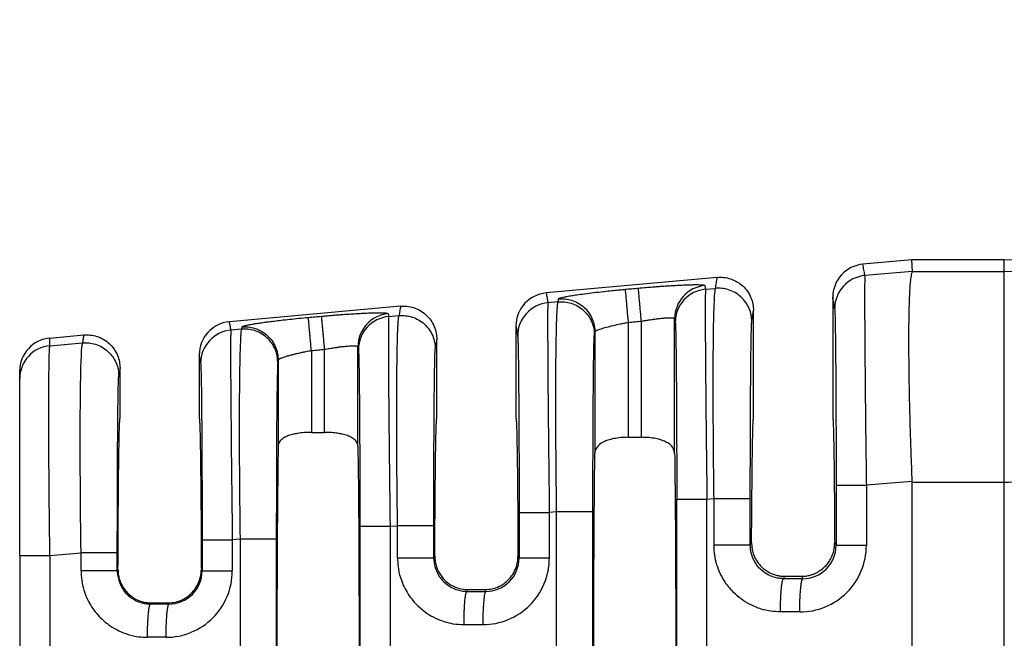
# Model space of a CAD drawing. Units: millimetres. Extents: x 364 to 643, y 89 to 304.
# Drawn here: x 539 to 558, y 166 to 178 of the extents above; entities that cross this region are included whole.
import ezdxf

# ---------------------------------------------------------------- set-up
doc = ezdxf.new("R2010")
doc.units = ezdxf.units.MM

msp = doc.modelspace()

# ---------------------------------------------------------------- linework, layer by layer
at = {"color": 7, "linetype": 'Continuous'}
for p, q in [((556.298, 173.595), (555.355, 173.51)), ((556.308, 173.371), (556.298, 173.595)), ((558.078, 173.595), (556.298, 173.595)), ((558.078, 173.371), (558.078, 173.595)), ((556.308, 173.371), (555.392, 173.291)), ((556.308, 173.371), (558.078, 173.371)), ((558.078, 169.309), (558.078, 173.371)), ((552.549, 173.255), (549.253, 172.955)), ((552.322, 173.027), (552.514, 173.043)), ((554.772, 172.871), (554.772, 170.545)), ((546.447, 172.7), (543.151, 172.4)), ((549.482, 172.782), (549.285, 172.765)), ((553.247, 170.544), (553.247, 172.616)), ((546.217, 172.501), (546.417, 172.518)), ((551.727, 169.863), (551.727, 172.46)), ((543.383, 172.257), (543.178, 172.239)), ((548.67, 172.316), (548.67, 170.545)), ((550.831, 172.388), (550.831, 170.173)), ((551.086, 170.173), (551.086, 172.411)), ((539.692, 172.086), (540.345, 172.145)), ((547.145, 170.545), (547.145, 172.061)), ((550.19, 172.204), (550.19, 169.864)), ((539.692, 171.939), (540.32, 171.993)), ((544.984, 170.268), (544.984, 171.869)), ((545.625, 170.001), (545.625, 171.919)), ((542.568, 171.762), (542.568, 170.544)), ((544.088, 171.663), (544.088, 170.001)), ((544.729, 171.846), (544.729, 170.268)), ((541.043, 170.544), (541.043, 171.506)), ((539.11, 171.303), (539.11, 171.449)), ((539.11, 167.893), (539.11, 171.303)), ((544.729, 170.268), (544.984, 170.268)), ((550.831, 170.173), (551.086, 170.173)), ((556.298, 169.323), (555.42, 169.248)), ((556.298, 169.309), (558.078, 169.309)), ((556.298, 169.309), (556.298, 165.703)), ((558.078, 165.459), (558.078, 169.309)), ((552.35, 168.983), (552.486, 168.995)), ((549.454, 168.734), (549.313, 168.722)), ((549.454, 162.185), (549.454, 168.734)), ((550.153, 162.185), (550.153, 168.734)), ((546.245, 168.458), (546.389, 168.47)), ((543.355, 168.209), (543.206, 168.196)), ((543.355, 168.209), (543.355, 162.71)), ((544.053, 168.209), (544.053, 162.71)), ((553.185, 168.092), (553.209, 168.142)), ((554.81, 168.142), (554.837, 168.088)), ((539.11, 167.893), (539.11, 163.025)), ((539.692, 167.893), (540.292, 167.945)), ((547.087, 167.848), (547.106, 167.885)), ((548.709, 167.885), (548.73, 167.843)), ((541.003, 167.628), (540.99, 167.603)), ((542.624, 167.599), (542.609, 167.628)), ((553.824, 167.449), (553.847, 167.495)), ((553.847, 167.495), (554.173, 167.495)), ((554.173, 167.495), (554.195, 167.449)), ((547.727, 167.205), (547.744, 167.239)), ((547.744, 167.239), (548.071, 167.239)), ((548.071, 167.239), (548.089, 167.204)), ((541.641, 166.983), (541.63, 166.96)), ((541.641, 166.983), (541.97, 166.983)), ((541.982, 166.96), (541.97, 166.983))]:
    msp.add_line(p, q, dxfattribs=at)
for centre, radius, start, end in [((555.413, 172.871), 0.641, 95.2293, 180.0349), ((555.45, 172.653), 0.64, 95.1715, 179.9392), ((552.368, 172.46), 0.64, 95.1716, 179.9393), ((552.379, 172.389), 0.64, 95.1715, 179.9392), ((549.311, 172.317), 0.641, 95.2293, 180.0349), ((549.343, 172.127), 0.64, 95.1715, 179.9392), ((546.266, 171.918), 0.64, 95.1716, 179.9393), ((546.275, 171.863), 0.64, 95.1715, 179.9392), ((543.209, 171.762), 0.641, 95.2293, 180.0349), ((543.236, 171.601), 0.64, 95.1715, 179.9392), ((539.749, 171.449), 0.64, 95.1514, 179.957), ((539.749, 171.302), 0.639, 95.1442, 179.9642), ((554.14, 168.088), 1.28, 269.8895, 359.9805), ((554.198, 168.088), 0.639, 269.7126, 359.9795), ((548.033, 167.844), 1.28, 269.8894, 359.9806), ((548.091, 167.843), 0.639, 269.7737, 359.9728), ((541.926, 167.599), 1.28, 269.8895, 359.9806), ((541.985, 167.599), 0.639, 269.7737, 359.9728)]:
    msp.add_arc(centre, radius, start, end, dxfattribs=at)
for points in [[(558.078, 173.595), (561.045, 173.693), (564.002, 174.025), (566.785, 174.575), (569.542, 175.304), (571.276, 175.83), (573.003, 176.384), (574.73, 176.944), (576.464, 177.464), (577.509, 177.734), (578.561, 177.948), (581.949, 178.206), (585.34, 178.172)], [(558.078, 173.371), (561.018, 173.462), (564.791, 173.917), (568.192, 174.668), (571.361, 175.578), (573.126, 176.134), (574.663, 176.622), (576.596, 177.19), (578.152, 177.554), (579.801, 177.785), (581.831, 177.878), (583.52, 177.868), (585.34, 177.842)], [(558.078, 169.309), (559.455, 169.348), (561.664, 169.505), (563.739, 169.768), (565.247, 170.036), (568.783, 170.899), (572.114, 171.933), (573.868, 172.523), (575.411, 173.041), (577.028, 173.543), (578.628, 173.934), (580.051, 174.146), (581.886, 174.26), (583.57, 174.281), (585.34, 174.288)], [(555.392, 173.291), (555.383, 173.346), (555.373, 173.4), (555.364, 173.455), (555.355, 173.51)], [(556.308, 173.371), (556.295, 173.342), (556.281, 173.279), (556.267, 173.17), (556.261, 173.106), (556.254, 173.007), (556.247, 172.864), (556.241, 172.672), (556.236, 172.422), (556.234, 172.108), (556.235, 171.772), (556.238, 171.44), (556.243, 171.123), (556.249, 170.834), (556.255, 170.583), (556.261, 170.382), (556.277, 169.884), (556.298, 169.323)], [(552.514, 173.043), (552.523, 173.096), (552.531, 173.148), (552.54, 173.201), (552.549, 173.255)], [(552.549, 173.255), (552.671, 173.254), (552.8, 173.227), (552.925, 173.172), (553.039, 173.089), (553.131, 172.984), (553.197, 172.863), (553.235, 172.738), (553.247, 172.616)], [(555.392, 173.291), (555.391, 173.274), (555.389, 173.238), (555.388, 173.178), (555.387, 173.088), (555.387, 172.902), (555.387, 172.663), (555.388, 172.373), (555.39, 172.036), (555.393, 171.657), (555.397, 171.243), (555.401, 170.799), (555.406, 170.33), (555.413, 169.793), (555.42, 169.248)], [(549.492, 172.841), (549.499, 172.849), (549.518, 172.857), (549.548, 172.866), (549.604, 172.879), (549.677, 172.893), (549.767, 172.908), (549.872, 172.923), (550.033, 172.945), (550.214, 172.967), (550.41, 172.989), (550.549, 173.003), (550.671, 173.015), (550.773, 173.025)], [(550.773, 173.025), (550.837, 173.031), (550.901, 173.036), (550.965, 173.042), (551.028, 173.048)], [(550.773, 173.025), (550.774, 173.016), (550.776, 172.999), (550.778, 172.971), (550.782, 172.932), (550.786, 172.884), (550.791, 172.827), (550.797, 172.762), (550.804, 172.691), (550.81, 172.616), (550.821, 172.5), (550.831, 172.388)], [(551.028, 173.048), (551.174, 173.061), (551.299, 173.071), (551.399, 173.079), (551.473, 173.084), (551.569, 173.091), (551.682, 173.098), (551.804, 173.105), (551.929, 173.11), (552.026, 173.113), (552.102, 173.115), (552.16, 173.115), (552.203, 173.114), (552.233, 173.113), (552.251, 173.112), (552.279, 173.109), (552.3, 173.104), (552.31, 173.098)], [(551.086, 172.411), (551.076, 172.524), (551.066, 172.639), (551.059, 172.714), (551.052, 172.785), (551.046, 172.85), (551.041, 172.907), (551.037, 172.956), (551.033, 172.994), (551.031, 173.022), (551.029, 173.04), (551.028, 173.048)], [(552.31, 173.098), (552.31, 173.095), (552.311, 173.093), (552.316, 173.06), (552.322, 173.027)], [(552.322, 173.027), (552.32, 173.009), (552.319, 172.973), (552.318, 172.914), (552.317, 172.823), (552.317, 172.772), (552.317, 172.696), (552.317, 172.589), (552.317, 172.448), (552.317, 172.267), (552.318, 172.043), (552.32, 171.772), (552.323, 171.392), (552.327, 170.978), (552.331, 170.534), (552.336, 170.066), (552.339, 169.85), (552.342, 169.595), (552.346, 169.306), (552.35, 168.983)], [(552.486, 168.995), (552.479, 169.538), (552.475, 170.074), (552.472, 170.502), (552.471, 170.873), (552.47, 171.186), (552.471, 171.443), (552.472, 171.642), (552.472, 171.784), (552.474, 171.963), (552.476, 172.18), (552.48, 172.414), (552.486, 172.641), (552.494, 172.839), (552.499, 172.93), (552.505, 172.99), (552.51, 173.026), (552.514, 173.043)], [(553.213, 172.406), (553.201, 172.528), (553.163, 172.653), (553.097, 172.773), (553.004, 172.878), (552.891, 172.961), (552.765, 173.016), (552.637, 173.043), (552.514, 173.043)], [(549.253, 172.955), (549.261, 172.907), (549.269, 172.86), (549.277, 172.812), (549.285, 172.765)], [(549.482, 172.782), (549.485, 172.797), (549.487, 172.812), (549.489, 172.827), (549.492, 172.841)], [(549.492, 172.841), (549.615, 172.841), (549.743, 172.814), (549.868, 172.759), (549.982, 172.677), (550.074, 172.571), (550.141, 172.451), (550.179, 172.326), (550.19, 172.204)], [(554.809, 172.654), (554.8, 172.708), (554.791, 172.763), (554.782, 172.817), (554.772, 172.871)], [(546.447, 172.7), (546.439, 172.654), (546.432, 172.609), (546.424, 172.563), (546.417, 172.518)], [(546.447, 172.7), (546.569, 172.699), (546.698, 172.673), (546.823, 172.617), (546.937, 172.535), (547.029, 172.429), (547.095, 172.309), (547.133, 172.183), (547.145, 172.061)], [(549.285, 172.765), (549.284, 172.748), (549.282, 172.712), (549.281, 172.652), (549.28, 172.562), (549.28, 172.511), (549.28, 172.434), (549.28, 172.327), (549.28, 172.186), (549.281, 172.006), (549.282, 171.782), (549.283, 171.51), (549.284, 171.393), (549.285, 171.233), (549.287, 171.031), (549.289, 170.787), (549.292, 170.501), (549.296, 170.174), (549.3, 169.804), (549.306, 169.267), (549.313, 168.722)], [(549.454, 168.734), (549.449, 169.155), (549.445, 169.517), (549.443, 169.813), (549.441, 170.004), (549.44, 170.248), (549.439, 170.534), (549.438, 170.85), (549.439, 171.183), (549.44, 171.523), (549.443, 171.836), (549.447, 172.085), (549.451, 172.276), (549.455, 172.418), (549.459, 172.516), (549.462, 172.578), (549.471, 172.716), (549.482, 172.782)], [(549.482, 172.782), (549.605, 172.781), (549.733, 172.755), (549.859, 172.7), (549.972, 172.617), (550.065, 172.512), (550.131, 172.392), (550.169, 172.267), (550.181, 172.145)], [(553.213, 172.406), (553.221, 172.459), (553.23, 172.511), (553.238, 172.564), (553.247, 172.616)], [(554.809, 172.654), (554.813, 172.599), (554.817, 172.482), (554.818, 172.43), (554.82, 172.348), (554.822, 172.229), (554.824, 172.069), (554.827, 171.861), (554.829, 171.599), (554.832, 171.167), (554.835, 170.685), (554.836, 170.165), (554.837, 169.913), (554.837, 169.605), (554.837, 169.248)], [(543.39, 172.3), (543.399, 172.308), (543.42, 172.317), (543.446, 172.324), (543.464, 172.329), (543.494, 172.335), (543.536, 172.344), (543.595, 172.355), (543.672, 172.367), (543.77, 172.382), (543.825, 172.39), (543.906, 172.401), (544.014, 172.414), (544.148, 172.43), (544.308, 172.448), (544.489, 172.466), (544.671, 172.483)], [(544.671, 172.483), (544.735, 172.489), (544.799, 172.495), (544.863, 172.501), (544.926, 172.507)], [(544.729, 171.846), (544.719, 171.959), (544.708, 172.074), (544.702, 172.149), (544.695, 172.22), (544.689, 172.285), (544.684, 172.343), (544.68, 172.391), (544.676, 172.429), (544.674, 172.457), (544.672, 172.475), (544.671, 172.483)], [(544.926, 172.507), (545.038, 172.516), (545.138, 172.525), (545.224, 172.532), (545.297, 172.537), (545.455, 172.549), (545.587, 172.557), (545.693, 172.563), (545.773, 172.567), (545.827, 172.569), (545.924, 172.572), (546, 172.574), (546.058, 172.574), (546.101, 172.573), (546.131, 172.572), (546.149, 172.57), (546.181, 172.567), (546.2, 172.562), (546.208, 172.556)], [(544.984, 171.869), (544.974, 171.982), (544.964, 172.097), (544.957, 172.172), (544.95, 172.243), (544.944, 172.309), (544.939, 172.366), (544.935, 172.414), (544.931, 172.453), (544.929, 172.481), (544.927, 172.498), (544.926, 172.507)], [(546.208, 172.556), (546.208, 172.554), (546.209, 172.552), (546.213, 172.526), (546.217, 172.501)], [(546.217, 172.501), (546.214, 172.435), (546.213, 172.298), (546.212, 172.101), (546.212, 171.875), (546.213, 171.642), (546.214, 171.425), (546.215, 171.246), (546.218, 170.908), (546.221, 170.575), (546.224, 170.26), (546.227, 169.975), (546.23, 169.731), (546.232, 169.54), (546.237, 169.129), (546.241, 168.764), (546.245, 168.458)], [(546.389, 168.47), (546.385, 168.791), (546.382, 169.079), (546.379, 169.333), (546.377, 169.549), (546.375, 169.977), (546.373, 170.348), (546.373, 170.661), (546.374, 170.918), (546.374, 171.117), (546.375, 171.259), (546.378, 171.531), (546.381, 171.756), (546.384, 171.937), (546.388, 172.079), (546.391, 172.186), (546.394, 172.263), (546.397, 172.314), (546.402, 172.404), (546.407, 172.464), (546.412, 172.5), (546.417, 172.518)], [(546.417, 172.518), (546.54, 172.517), (546.668, 172.491), (546.793, 172.436), (546.907, 172.353), (546.999, 172.248), (547.066, 172.128), (547.104, 172.003), (547.116, 171.881)], [(551.086, 172.411), (551.161, 172.424), (551.225, 172.434), (551.275, 172.442), (551.37, 172.455), (551.445, 172.464), (551.501, 172.47), (551.537, 172.473), (551.604, 172.477), (551.657, 172.478), (551.696, 172.475), (551.719, 172.469), (551.727, 172.46)], [(551.727, 172.46), (551.727, 172.458), (551.728, 172.456), (551.733, 172.423), (551.739, 172.39)], [(543.178, 172.239), (543.171, 172.279), (543.165, 172.319), (543.158, 172.36), (543.151, 172.4)], [(543.178, 172.239), (543.176, 172.196), (543.174, 172.123), (543.174, 172.036), (543.173, 171.85), (543.173, 171.611), (543.174, 171.322), (543.176, 170.984), (543.181, 170.47), (543.186, 169.898), (543.193, 169.278), (543.198, 168.867), (543.202, 168.503), (543.206, 168.196)], [(543.383, 172.257), (543.378, 172.239), (543.373, 172.203), (543.368, 172.143), (543.363, 172.053), (543.355, 171.855), (543.349, 171.628), (543.345, 171.394), (543.343, 171.176), (543.341, 170.997), (543.34, 170.706), (543.339, 170.419), (543.339, 170.141), (543.34, 169.882), (543.341, 169.648), (543.342, 169.448), (543.343, 169.288), (543.346, 168.977), (543.349, 168.691), (543.352, 168.433), (543.355, 168.209)], [(543.39, 172.3), (543.388, 172.289), (543.386, 172.278), (543.385, 172.268), (543.383, 172.257)], [(544.081, 171.62), (544.07, 171.742), (544.032, 171.867), (543.965, 171.987), (543.873, 172.092), (543.759, 172.175), (543.634, 172.23), (543.505, 172.256), (543.383, 172.257)], [(543.39, 172.3), (543.513, 172.299), (543.641, 172.273), (543.766, 172.218), (543.88, 172.135), (543.972, 172.03), (544.039, 171.91), (544.077, 171.785), (544.088, 171.663)], [(548.67, 172.316), (548.678, 172.269), (548.686, 172.222), (548.694, 172.175), (548.702, 172.128)], [(550.19, 172.204), (550.199, 172.216), (550.217, 172.228), (550.233, 172.235), (550.262, 172.248), (550.31, 172.265), (550.381, 172.286), (550.507, 172.319), (550.654, 172.353), (550.741, 172.371), (550.831, 172.388)], [(550.831, 172.388), (550.895, 172.393), (550.959, 172.399), (551.023, 172.405), (551.086, 172.411)], [(551.739, 172.39), (551.741, 172.375), (551.742, 172.345), (551.745, 172.294), (551.747, 172.218), (551.75, 172.097), (551.752, 171.947), (551.755, 171.769), (551.757, 171.564), (551.759, 171.334), (551.761, 171.091), (551.762, 170.849), (551.764, 170.617), (551.765, 170.399), (551.765, 170.203), (551.766, 170.035), (551.766, 169.9), (551.767, 169.635), (551.767, 169.391), (551.767, 169.173), (551.767, 168.983)], [(553.185, 168.995), (553.185, 169.456), (553.186, 169.908), (553.187, 170.334), (553.188, 170.691), (553.19, 170.979), (553.192, 171.197), (553.193, 171.346), (553.195, 171.609), (553.198, 171.819), (553.2, 171.98), (553.202, 172.099), (553.204, 172.181), (553.205, 172.234), (553.207, 172.307), (553.21, 172.369), (553.213, 172.406)], [(539.692, 171.939), (539.692, 171.975), (539.692, 172.012), (539.692, 172.049), (539.692, 172.086)], [(540.345, 172.145), (540.338, 172.107), (540.332, 172.069), (540.326, 172.031), (540.32, 171.993)], [(540.345, 172.145), (540.467, 172.144), (540.596, 172.118), (540.721, 172.063), (540.835, 171.98), (540.927, 171.874), (540.993, 171.754), (541.031, 171.629), (541.043, 171.506)], [(547.145, 172.061), (547.138, 172.016), (547.13, 171.971), (547.123, 171.926), (547.116, 171.881)], [(548.702, 172.128), (548.705, 172.092), (548.708, 172.03), (548.71, 171.956), (548.714, 171.791), (548.717, 171.601), (548.719, 171.405), (548.721, 171.223), (548.722, 171.073), (548.724, 170.788), (548.726, 170.509), (548.727, 170.244), (548.728, 170.004), (548.729, 169.799), (548.729, 169.639), (548.73, 169.29), (548.73, 168.981), (548.73, 168.722)], [(550.153, 168.734), (550.153, 169.09), (550.153, 169.396), (550.154, 169.647), (550.155, 170.169), (550.158, 170.652), (550.161, 171.085), (550.163, 171.348), (550.166, 171.557), (550.168, 171.719), (550.17, 171.838), (550.172, 171.92), (550.173, 171.973), (550.177, 172.089), (550.181, 172.145)], [(550.181, 172.145), (550.183, 172.16), (550.186, 172.175), (550.188, 172.189), (550.19, 172.204)], [(539.692, 167.893), (539.686, 168.334), (539.682, 168.7), (539.679, 168.981), (539.675, 169.483), (539.672, 169.905), (539.671, 170.245), (539.67, 170.505), (539.67, 170.682), (539.671, 170.993), (539.672, 171.241), (539.674, 171.431), (539.676, 171.572), (539.678, 171.67), (539.679, 171.732), (539.682, 171.82), (539.687, 171.895), (539.692, 171.939)], [(540.292, 167.945), (540.285, 168.488), (540.28, 169.024), (540.279, 169.26), (540.277, 169.569), (540.276, 169.932), (540.276, 170.327), (540.278, 170.733), (540.28, 170.964), (540.284, 171.246), (540.29, 171.536), (540.3, 171.789), (540.308, 171.915), (540.32, 171.993)], [(540.32, 171.993), (540.442, 171.992), (540.571, 171.966), (540.696, 171.911), (540.81, 171.828), (540.902, 171.723), (540.969, 171.603), (541.007, 171.478), (541.018, 171.356)], [(544.729, 171.846), (544.793, 171.852), (544.857, 171.858), (544.921, 171.864), (544.984, 171.869)], [(544.984, 171.869), (545.08, 171.886), (545.173, 171.901), (545.251, 171.912), (545.315, 171.92), (545.368, 171.926), (545.407, 171.929), (545.435, 171.932), (545.502, 171.936), (545.555, 171.936), (545.594, 171.933), (545.613, 171.929), (545.622, 171.924), (545.625, 171.919)], [(545.625, 171.919), (545.625, 171.917), (545.626, 171.915), (545.63, 171.889), (545.634, 171.864)], [(545.634, 171.864), (545.637, 171.827), (545.64, 171.766), (545.642, 171.692), (545.646, 171.536), (545.649, 171.335), (545.652, 171.092), (545.654, 170.808), (545.657, 170.376), (545.66, 169.895), (545.661, 169.374), (545.662, 168.921), (545.663, 168.458)], [(547.087, 168.47), (547.088, 168.931), (547.088, 169.383), (547.09, 169.743), (547.091, 170.055), (547.092, 170.318), (547.093, 170.534), (547.095, 170.702), (547.096, 170.821), (547.097, 170.944), (547.098, 171.091), (547.1, 171.253), (547.102, 171.417), (547.105, 171.572), (547.108, 171.709), (547.11, 171.785), (547.112, 171.836), (547.114, 171.866), (547.116, 171.881)], [(542.595, 171.602), (542.589, 171.642), (542.582, 171.682), (542.575, 171.722), (542.568, 171.762)], [(544.088, 171.663), (544.087, 171.652), (544.085, 171.641), (544.083, 171.63), (544.081, 171.62)], [(544.088, 171.663), (544.091, 171.668), (544.099, 171.676), (544.115, 171.686), (544.127, 171.692), (544.146, 171.701), (544.177, 171.713), (544.22, 171.727), (544.279, 171.745), (544.344, 171.763), (544.407, 171.778), (544.465, 171.792), (544.515, 171.803), (544.552, 171.811), (544.62, 171.825), (544.679, 171.837), (544.729, 171.846)], [(541.043, 171.506), (541.037, 171.469), (541.031, 171.431), (541.025, 171.394), (541.018, 171.356)], [(542.595, 171.602), (542.599, 171.547), (542.603, 171.43), (542.607, 171.265), (542.61, 171.075), (542.612, 170.879), (542.614, 170.697), (542.615, 170.547), (542.618, 170.263), (542.619, 169.983), (542.62, 169.718), (542.621, 169.478), (542.622, 169.273), (542.622, 169.113), (542.623, 168.659), (542.624, 168.196)], [(544.081, 171.62), (544.077, 171.564), (544.074, 171.447), (544.07, 171.291), (544.067, 171.089), (544.064, 170.844), (544.061, 170.56), (544.06, 170.44), (544.059, 170.273), (544.058, 170.057), (544.057, 169.793), (544.055, 169.481), (544.054, 169.122), (544.054, 168.775), (544.053, 168.467), (544.053, 168.209)], [(540.99, 167.945), (540.99, 168.216), (540.991, 168.461), (540.991, 168.675), (540.991, 168.858), (540.992, 168.993), (540.992, 169.162), (540.993, 169.358), (540.994, 169.576), (540.995, 169.81), (540.997, 170.051), (540.998, 170.296), (541.001, 170.58), (541.004, 170.825), (541.007, 171.027), (541.011, 171.184), (541.013, 171.26), (541.015, 171.311), (541.017, 171.341), (541.018, 171.356)], [(541.003, 167.628), (541.005, 167.994), (541.006, 168.341), (541.009, 168.669), (541.011, 168.975), (541.014, 169.259), (541.016, 169.52), (541.019, 169.754), (541.022, 169.96), (541.026, 170.137), (541.029, 170.282), (541.032, 170.396), (541.036, 170.478), (541.039, 170.528), (541.043, 170.544)], [(542.568, 170.544), (542.572, 170.528), (542.576, 170.478), (542.579, 170.396), (542.583, 170.282), (542.586, 170.137), (542.589, 169.96), (542.592, 169.754), (542.595, 169.52), (542.598, 169.259), (542.601, 168.975), (542.603, 168.669), (542.605, 168.341), (542.607, 167.994), (542.609, 167.628)], [(547.106, 167.885), (547.108, 168.221), (547.11, 168.54), (547.112, 168.841), (547.114, 169.121), (547.117, 169.38), (547.119, 169.617), (547.122, 169.829), (547.125, 170.016), (547.128, 170.176), (547.132, 170.307), (547.135, 170.41), (547.138, 170.485), (547.142, 170.53), (547.145, 170.545)], [(548.67, 170.545), (548.674, 170.53), (548.677, 170.485), (548.681, 170.41), (548.684, 170.307), (548.687, 170.176), (548.69, 170.016), (548.693, 169.829), (548.696, 169.617), (548.699, 169.38), (548.701, 169.121), (548.704, 168.841), (548.706, 168.54), (548.708, 168.221), (548.709, 167.885)], [(553.209, 168.142), (553.211, 168.449), (553.213, 168.739), (553.215, 169.011), (553.218, 169.265), (553.22, 169.499), (553.223, 169.712), (553.225, 169.903), (553.228, 170.071), (553.231, 170.214), (553.234, 170.332), (553.237, 170.425), (553.241, 170.491), (553.244, 170.531), (553.247, 170.544)], [(554.772, 170.545), (554.776, 170.531), (554.779, 170.491), (554.782, 170.425), (554.785, 170.332), (554.788, 170.214), (554.791, 170.071), (554.794, 169.903), (554.797, 169.712), (554.799, 169.499), (554.802, 169.265), (554.804, 169.011), (554.806, 168.739), (554.808, 168.449), (554.81, 168.142)], [(544.729, 170.268), (544.592, 170.263), (544.458, 170.247), (544.365, 170.228), (544.266, 170.196), (544.174, 170.146), (544.115, 170.086), (544.095, 170.044), (544.088, 170.001)], [(545.625, 170.001), (545.619, 170.041), (545.598, 170.086), (545.529, 170.153), (545.447, 170.196), (545.348, 170.228), (545.255, 170.247), (545.157, 170.26), (544.984, 170.268)], [(550.831, 170.173), (550.69, 170.167), (550.554, 170.147), (550.438, 170.117), (550.365, 170.087), (550.265, 170.021), (550.217, 169.96), (550.197, 169.913), (550.19, 169.864)], [(551.727, 169.863), (551.721, 169.909), (551.701, 169.96), (551.632, 170.038), (551.552, 170.087), (551.463, 170.122), (551.364, 170.147), (551.227, 170.167), (551.086, 170.173)], [(544.088, 170.001), (544.076, 168.874), (544.067, 167.289), (544.064, 165.459), (544.067, 163.63), (544.076, 162.045), (544.088, 160.918)], [(545.625, 170.001), (545.638, 168.874), (545.646, 167.289), (545.649, 165.459), (545.646, 163.63), (545.638, 162.045), (545.625, 160.918)], [(550.19, 161.055), (550.179, 162.19), (550.171, 163.72), (550.168, 165.459), (550.171, 167.199), (550.179, 168.728), (550.19, 169.864)], [(551.727, 169.863), (551.739, 168.728), (551.747, 167.199), (551.749, 165.459), (551.747, 163.72), (551.739, 162.19), (551.727, 161.055)], [(554.837, 169.248), (554.837, 168.958), (554.837, 168.668), (554.837, 168.378), (554.837, 168.088)], [(554.837, 169.248), (554.855, 169.248), (554.879, 169.248), (554.933, 169.248), (555.007, 169.248), (555.098, 169.248), (555.202, 169.248), (555.311, 169.248), (555.42, 169.248)], [(555.42, 169.248), (555.42, 168.958), (555.42, 168.668), (555.42, 168.378), (555.42, 168.088)], [(556.298, 169.323), (556.298, 169.316), (556.298, 169.309)], [(551.767, 168.983), (551.784, 168.983), (551.809, 168.983), (551.862, 168.983), (551.937, 168.983), (552.028, 168.983), (552.132, 168.983), (552.241, 168.983), (552.35, 168.983)], [(551.767, 161.935), (551.767, 163.697), (551.767, 165.459), (551.767, 167.221), (551.767, 168.983)], [(552.35, 161.935), (552.35, 163.697), (552.35, 165.459), (552.35, 167.221), (552.35, 168.983)], [(552.486, 168.092), (552.486, 168.318), (552.486, 168.544), (552.486, 168.769), (552.486, 168.995)], [(552.486, 168.995), (552.566, 168.995), (552.65, 168.995), (552.736, 168.995), (552.82, 168.995), (552.9, 168.995), (552.974, 168.995), (553.023, 168.995), (553.066, 168.995), (553.103, 168.995), (553.133, 168.995), (553.156, 168.995), (553.172, 168.995), (553.179, 168.995), (553.185, 168.995)], [(553.185, 168.092), (553.185, 168.318), (553.185, 168.544), (553.185, 168.769), (553.185, 168.995)], [(548.73, 168.722), (548.748, 168.722), (548.772, 168.722), (548.826, 168.722), (548.9, 168.722), (548.991, 168.722), (549.095, 168.722), (549.204, 168.722), (549.313, 168.722)], [(548.73, 168.722), (548.73, 168.502), (548.73, 168.283), (548.73, 168.063), (548.73, 167.843)], [(549.313, 168.722), (549.313, 168.502), (549.313, 168.283), (549.313, 168.063), (549.313, 167.843)], [(550.153, 168.734), (550.132, 168.734), (550.101, 168.734), (550.035, 168.734), (549.942, 168.734), (549.829, 168.734), (549.704, 168.734), (549.576, 168.734), (549.454, 168.734)], [(545.663, 168.458), (545.663, 166.959), (545.663, 165.459), (545.663, 163.96), (545.663, 162.461)], [(545.663, 168.458), (545.68, 168.458), (545.704, 168.458), (545.758, 168.458), (545.832, 168.458), (545.924, 168.458), (546.027, 168.458), (546.136, 168.458), (546.245, 168.458)], [(546.245, 168.458), (546.245, 166.959), (546.245, 165.459), (546.245, 163.96), (546.245, 162.461)], [(547.087, 168.47), (547.066, 168.47), (547.036, 168.47), (546.969, 168.47), (546.877, 168.47), (546.764, 168.47), (546.639, 168.47), (546.574, 168.47), (546.511, 168.47), (546.449, 168.47), (546.389, 168.47)], [(546.389, 167.848), (546.389, 167.895), (546.389, 167.942), (546.389, 168.206), (546.389, 168.47)], [(547.087, 167.848), (547.087, 167.895), (547.087, 167.942), (547.087, 168.206), (547.087, 168.47)], [(542.624, 168.196), (542.624, 168.047), (542.624, 167.897), (542.624, 167.748), (542.624, 167.599)], [(542.624, 168.196), (542.641, 168.196), (542.665, 168.196), (542.719, 168.196), (542.793, 168.196), (542.885, 168.196), (542.988, 168.196), (543.097, 168.196), (543.206, 168.196)], [(543.206, 168.196), (543.206, 168.047), (543.206, 167.897), (543.206, 167.748), (543.206, 167.599)], [(544.053, 168.209), (544.032, 168.209), (544.002, 168.209), (543.935, 168.209), (543.843, 168.209), (543.729, 168.209), (543.604, 168.209), (543.54, 168.209), (543.477, 168.209), (543.414, 168.209), (543.355, 168.209)], [(553.766, 166.809), (553.578, 166.823), (553.396, 166.864), (553.172, 166.956), (552.862, 167.184), (552.708, 167.371), (552.541, 167.719), (552.5, 167.902), (552.486, 168.092)], [(553.185, 168.092), (553.164, 168.092), (553.133, 168.092), (553.066, 168.092), (552.974, 168.092), (552.861, 168.092), (552.736, 168.092), (552.672, 168.092), (552.608, 168.092), (552.546, 168.092), (552.486, 168.092)], [(553.824, 167.449), (553.731, 167.457), (553.64, 167.477), (553.497, 167.541), (553.373, 167.638), (553.295, 167.732), (553.212, 167.907), (553.193, 167.986), (553.185, 168.092)], [(553.209, 168.142), (553.215, 168.052), (553.233, 167.963), (553.248, 167.916), (553.275, 167.853), (553.317, 167.78), (553.377, 167.703), (553.42, 167.661), (553.481, 167.611), (553.562, 167.563), (553.645, 167.528), (553.72, 167.508), (553.783, 167.498), (553.83, 167.495), (553.839, 167.495), (553.847, 167.495)], [(554.173, 167.495), (554.181, 167.495), (554.189, 167.495), (554.278, 167.504), (554.354, 167.522), (554.414, 167.543), (554.457, 167.563), (554.556, 167.624), (554.643, 167.703), (554.704, 167.782), (554.752, 167.869), (554.786, 167.963), (554.804, 168.052), (554.81, 168.142)], [(555.42, 168.088), (555.311, 168.088), (555.202, 168.088), (555.098, 168.088), (555.007, 168.088), (554.933, 168.088), (554.879, 168.088), (554.855, 168.088), (554.837, 168.088)], [(539.11, 167.893), (539.126, 167.893), (539.15, 167.893), (539.203, 167.893), (539.277, 167.893), (539.369, 167.893), (539.473, 167.893), (539.582, 167.893), (539.692, 167.893)], [(539.692, 167.893), (539.692, 166.676), (539.692, 165.459), (539.692, 164.242), (539.692, 163.025)], [(540.99, 167.945), (540.969, 167.945), (540.939, 167.945), (540.872, 167.945), (540.78, 167.945), (540.666, 167.945), (540.541, 167.945), (540.477, 167.945), (540.414, 167.945), (540.352, 167.945), (540.292, 167.945)], [(540.292, 167.603), (540.292, 167.689), (540.292, 167.774), (540.292, 167.86), (540.292, 167.945)], [(540.99, 167.603), (540.99, 167.689), (540.99, 167.774), (540.99, 167.86), (540.99, 167.945)], [(547.106, 167.885), (547.111, 167.805), (547.131, 167.703), (547.174, 167.593), (547.277, 167.443), (547.382, 167.352), (547.467, 167.303), (547.573, 167.262), (547.744, 167.239)], [(548.071, 167.239), (548.214, 167.255), (548.348, 167.303), (548.434, 167.352), (548.538, 167.443), (548.627, 167.564), (548.684, 167.703), (548.703, 167.793), (548.709, 167.885)], [(546.389, 167.848), (546.399, 167.683), (546.444, 167.474), (546.572, 167.187), (546.765, 166.94), (546.951, 166.786), (547.298, 166.62), (547.457, 166.582), (547.669, 166.564)], [(546.389, 167.848), (546.469, 167.848), (546.553, 167.848), (546.639, 167.848), (546.723, 167.848), (546.803, 167.848), (546.877, 167.848), (546.926, 167.848), (546.969, 167.848), (547.006, 167.848), (547.036, 167.848), (547.059, 167.848), (547.075, 167.848), (547.082, 167.848), (547.087, 167.848)], [(547.087, 167.848), (547.094, 167.754), (547.115, 167.662), (547.198, 167.487), (547.275, 167.393), (547.431, 167.278), (547.543, 167.232), (547.646, 167.21), (547.727, 167.205)], [(549.313, 167.843), (549.204, 167.843), (549.095, 167.843), (548.991, 167.843), (548.9, 167.843), (548.826, 167.843), (548.772, 167.843), (548.748, 167.843), (548.73, 167.843)], [(540.292, 167.603), (540.305, 167.416), (540.347, 167.23), (540.475, 166.943), (540.668, 166.695), (540.854, 166.541), (541.201, 166.375), (541.408, 166.33), (541.572, 166.32)], [(540.99, 167.603), (540.969, 167.603), (540.939, 167.603), (540.872, 167.603), (540.78, 167.603), (540.666, 167.603), (540.541, 167.603), (540.414, 167.603), (540.292, 167.603)], [(540.99, 167.603), (540.995, 167.522), (541.018, 167.418), (541.081, 167.273), (541.178, 167.149), (541.272, 167.071), (541.446, 166.988), (541.525, 166.969), (541.63, 166.96)], [(541.003, 167.628), (541.009, 167.536), (541.029, 167.445), (541.105, 167.277), (541.178, 167.184), (541.267, 167.105), (541.37, 167.044), (541.503, 166.999), (541.641, 166.983)], [(541.97, 166.983), (542.109, 166.999), (542.241, 167.044), (542.327, 167.093), (542.434, 167.184), (542.524, 167.305), (542.583, 167.445), (542.601, 167.524), (542.609, 167.628)], [(542.624, 167.599), (542.641, 167.599), (542.665, 167.599), (542.719, 167.599), (542.793, 167.599), (542.885, 167.599), (542.988, 167.599), (543.097, 167.599), (543.206, 167.599)], [(553.766, 166.809), (553.767, 166.924), (553.77, 167.042), (553.774, 167.119), (553.778, 167.192), (553.783, 167.258), (553.788, 167.302), (553.793, 167.341), (553.798, 167.374), (553.803, 167.401), (553.809, 167.425), (553.815, 167.44), (553.819, 167.445), (553.822, 167.449), (553.823, 167.449), (553.824, 167.449)], [(554.195, 167.449), (554.103, 167.449), (554.01, 167.449), (553.917, 167.449), (553.824, 167.449)], [(554.138, 166.808), (554.138, 166.885), (554.14, 166.963), (554.142, 167.042), (554.144, 167.1), (554.147, 167.156), (554.151, 167.208), (554.155, 167.257), (554.159, 167.302), (554.164, 167.341), (554.169, 167.374), (554.175, 167.401), (554.179, 167.417), (554.183, 167.43), (554.187, 167.44), (554.19, 167.445), (554.193, 167.448), (554.194, 167.448), (554.195, 167.449)], [(547.669, 166.564), (547.67, 166.68), (547.673, 166.798), (547.677, 166.875), (547.681, 166.947), (547.686, 167.013), (547.691, 167.058), (547.696, 167.097), (547.701, 167.13), (547.706, 167.157), (547.712, 167.18), (547.718, 167.196), (547.721, 167.201), (547.725, 167.204), (547.726, 167.204), (547.727, 167.205)], [(547.727, 167.205), (547.772, 167.205), (547.816, 167.205), (547.953, 167.205), (548.089, 167.204)], [(548.089, 167.204), (548.088, 167.204), (548.087, 167.204), (548.083, 167.2), (548.08, 167.195), (548.076, 167.186), (548.072, 167.173), (548.068, 167.156), (548.063, 167.135), (548.059, 167.11), (548.055, 167.081), (548.052, 167.049), (548.048, 167.013), (548.044, 166.964), (548.041, 166.911), (548.038, 166.855), (548.035, 166.797), (548.033, 166.719), (548.031, 166.64), (548.031, 166.564)], [(541.572, 166.32), (541.573, 166.435), (541.576, 166.553), (541.58, 166.63), (541.584, 166.703), (541.589, 166.769), (541.594, 166.813), (541.598, 166.852), (541.603, 166.885), (541.609, 166.912), (541.615, 166.936), (541.621, 166.951), (541.624, 166.956), (541.627, 166.959), (541.629, 166.96), (541.63, 166.96)], [(541.982, 166.96), (541.894, 166.96), (541.806, 166.96), (541.718, 166.96), (541.63, 166.96)], [(541.982, 166.96), (541.981, 166.96), (541.98, 166.959), (541.976, 166.956), (541.973, 166.95), (541.969, 166.941), (541.965, 166.928), (541.961, 166.912), (541.957, 166.89), (541.953, 166.865), (541.949, 166.837), (541.945, 166.804), (541.941, 166.768), (541.937, 166.719), (541.934, 166.666), (541.931, 166.611), (541.928, 166.553), (541.926, 166.474), (541.925, 166.396), (541.924, 166.319)], [(554.138, 166.808), (554.045, 166.808), (553.952, 166.809), (553.859, 166.809), (553.766, 166.809)], [(547.669, 166.564), (547.714, 166.564), (547.758, 166.564), (547.895, 166.564), (548.031, 166.564)], [(541.924, 166.319), (541.836, 166.319), (541.748, 166.319), (541.66, 166.32), (541.572, 166.32)]]:
    msp.add_spline(points, degree=3, dxfattribs=at)

doc.saveas('drawing.dxf')
